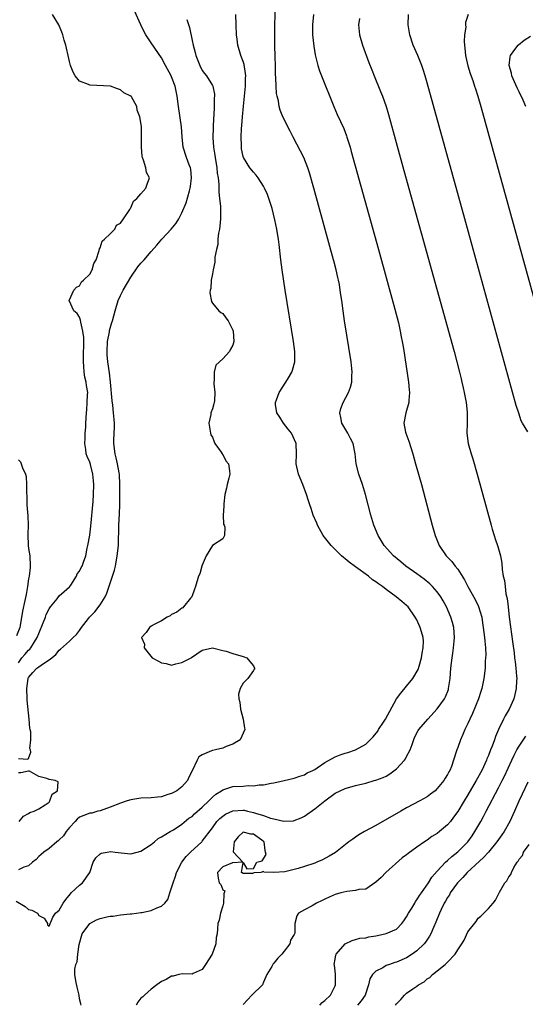
# Model space of a CAD drawing. Units: inches. Extents: x 2619000 to 2622000, y 1509000 to 1512000.
# Drawn here: x 2619193 to 2619292, y 1509573 to 1509766 of the extents above; entities that cross this region are included whole.
import ezdxf

# ---------------------------------------------------------------- set-up
doc = ezdxf.new("R2010")
doc.units = ezdxf.units.IN
doc.header["$MEASUREMENT"] = 0
doc.layers.add('LD26191509_2ft', color=120, linetype='Continuous')

msp = doc.modelspace()

# ---------------------------------------------------------------- linework, layer by layer
at = {"layer": 'LD26191509_2ft'}
for points, elevation in [([(2619205.31, 1509573), (2619205.26, 1509573.26), (2619205, 1509574.27), (2619204.9, 1509575), (2619204.54, 1509576.54), (2619204.24, 1509577.76), (2619204.04, 1509579), (2619204.08, 1509580.08), (2619204.25, 1509581), (2619204.52, 1509581.48), (2619204.66, 1509583), (2619204.91, 1509584.91), (2619205.47, 1509587), (2619207, 1509589.03), (2619208.29, 1509589.71), (2619209, 1509589.98), (2619210.29, 1509590.29), (2619211, 1509590.44), (2619211.53, 1509590.47), (2619213, 1509590.68), (2619214.88, 1509590.88), (2619215.13, 1509590.87), (2619216.12, 1509591), (2619217, 1509591.13), (2619217.19, 1509591.19), (2619219, 1509591.54), (2619220.09, 1509592.09), (2619221, 1509592.39), (2619221.64, 1509593), (2619222.27, 1509593.73), (2619222.62, 1509595), (2619223, 1509595.98), (2619223.28, 1509597), (2619223.75, 1509598.25), (2619223.97, 1509599), (2619224.98, 1509601.02), (2619225.85, 1509602.15), (2619226.68, 1509603), (2619228.89, 1509605), (2619229, 1509605.12), (2619231, 1509607.75), (2619231.88, 1509609), (2619232.42, 1509609.58), (2619233, 1509610.04), (2619233.57, 1509610.43), (2619235, 1509611.08), (2619237, 1509611.19), (2619237.17, 1509611.17), (2619237.82, 1509611), (2619239, 1509610.75), (2619239.4, 1509610.6), (2619241, 1509610.15), (2619242.36, 1509609.64), (2619243, 1509609.51), (2619244.96, 1509609.04), (2619246.87, 1509609.13), (2619247, 1509609.16), (2619248.33, 1509609.67), (2619249, 1509610.04), (2619251, 1509611.45), (2619253, 1509613.06), (2619255, 1509614.5), (2619255.97, 1509615), (2619257, 1509615.47), (2619259, 1509616.05), (2619261, 1509616.52), (2619262.67, 1509617), (2619263, 1509617.08), (2619264.4, 1509617.6), (2619265, 1509617.89), (2619265.71, 1509618.29), (2619267, 1509619.3), (2619268.58, 1509621), (2619268.75, 1509621.25), (2619269, 1509621.69), (2619269.7, 1509623), (2619270.08, 1509624.08), (2619270.54, 1509625.46), (2619271.23, 1509626.77), (2619271.39, 1509627), (2619273.15, 1509629), (2619275, 1509631.04), (2619276.41, 1509633), (2619276.61, 1509633.39), (2619277.17, 1509634.83), (2619277.22, 1509635), (2619277.51, 1509637), (2619277.68, 1509639), (2619277.92, 1509641), (2619278.07, 1509641.93), (2619278.2, 1509643), (2619278.29, 1509644.29), (2619278.37, 1509645), (2619278.23, 1509647), (2619277.98, 1509647.98), (2619277.67, 1509649), (2619276.78, 1509651), (2619276.17, 1509652.17), (2619275.69, 1509653), (2619275, 1509653.96), (2619274.07, 1509655), (2619273.54, 1509655.54), (2619272.42, 1509656.42), (2619271, 1509657.47), (2619268.86, 1509659), (2619267.85, 1509659.85), (2619266.43, 1509661), (2619264.62, 1509663), (2619264.03, 1509664.03), (2619263.41, 1509665), (2619262.61, 1509667), (2619262, 1509669), (2619260.92, 1509673), (2619260.34, 1509675), (2619259.67, 1509677), (2619259.13, 1509679), (2619258.91, 1509681), (2619258.51, 1509683), (2619258, 1509684), (2619257.46, 1509685), (2619256.3, 1509687), (2619256.12, 1509688.12), (2619255.92, 1509689), (2619256.15, 1509689.85), (2619256.55, 1509691), (2619257.61, 1509693), (2619257.99, 1509694.01), (2619258.27, 1509695), (2619258.29, 1509696.29), (2619258.35, 1509697), (2619258.28, 1509697.72), (2619258.11, 1509699), (2619256.85, 1509707), (2619256.56, 1509709), (2619256.29, 1509711), (2619256.12, 1509712.12), (2619256.02, 1509713), (2619255.83, 1509714.17), (2619255.66, 1509715), (2619255.52, 1509715.52), (2619255.23, 1509717), (2619254.76, 1509718.76), (2619254.71, 1509719), (2619250.85, 1509733), (2619250, 1509736), (2619249.68, 1509737), (2619248.89, 1509739), (2619248.25, 1509740.25), (2619246.78, 1509743), (2619246.18, 1509744.18), (2619245.73, 1509745), (2619245, 1509746.49), (2619244.76, 1509747), (2619244.26, 1509748.26), (2619244.08, 1509749), (2619243.9, 1509750.1), (2619243.66, 1509751), (2619243.56, 1509751.56), (2619243.44, 1509753), (2619243.39, 1509754.61), (2619243.33, 1509755.33), (2619243.32, 1509757), (2619243.29, 1509758.71), (2619243.21, 1509761), (2619243.19, 1509762.81), (2619243.29, 1509769)], 8528), ([(2619192.6, 1509593.4), (2619194.31, 1509592.31), (2619195, 1509591.75), (2619195.63, 1509591.63), (2619196.72, 1509591), (2619197, 1509590.55), (2619198.08, 1509590.08), (2619198.71, 1509589), (2619198.72, 1509588.72), (2619199, 1509588.49), (2619199.78, 1509590.22), (2619200.29, 1509591), (2619201, 1509591.61), (2619201.75, 1509593), (2619202.32, 1509593.68), (2619203.19, 1509594.81), (2619203.37, 1509595), (2619205, 1509596.53), (2619205.53, 1509597), (2619206.96, 1509599), (2619207.65, 1509601), (2619208.15, 1509601.85), (2619209, 1509602.65), (2619209.24, 1509602.76), (2619210.41, 1509603), (2619211.08, 1509603.08), (2619211.96, 1509603), (2619213.15, 1509602.85), (2619215, 1509602.67), (2619215.28, 1509602.72), (2619217, 1509603.16), (2619219, 1509604.48), (2619219.64, 1509605), (2619220.35, 1509605.65), (2619221, 1509605.97), (2619222.72, 1509607), (2619223.36, 1509607.36), (2619225, 1509608.44), (2619226.39, 1509609.61), (2619227, 1509609.98), (2619227.51, 1509610.49), (2619229, 1509611.79), (2619230.3, 1509613), (2619231, 1509613.77), (2619231.64, 1509614.36), (2619232.74, 1509615), (2619233, 1509615.2), (2619233.24, 1509615.24), (2619235, 1509615.81), (2619237, 1509615.93), (2619238.01, 1509616.01), (2619239, 1509615.96), (2619240.13, 1509616.13), (2619241, 1509616.16), (2619242.46, 1509616.46), (2619243, 1509616.55), (2619245, 1509616.98), (2619247, 1509617.45), (2619248.12, 1509617.88), (2619249, 1509618.12), (2619249.52, 1509618.48), (2619250.66, 1509619), (2619251, 1509619.19), (2619251.48, 1509619.48), (2619253, 1509620.52), (2619255, 1509621.63), (2619255.97, 1509622.03), (2619257, 1509622.36), (2619257.51, 1509622.49), (2619259.01, 1509622.99), (2619261, 1509624.14), (2619262.45, 1509625.55), (2619263.35, 1509626.65), (2619263.52, 1509627), (2619264.46, 1509628.46), (2619264.83, 1509629), (2619267, 1509632.97), (2619267.88, 1509634.12), (2619269, 1509635.47), (2619270.23, 1509637), (2619271.24, 1509638.76), (2619271.42, 1509639.42), (2619271.91, 1509641), (2619272.04, 1509641.96), (2619272.26, 1509643), (2619272.32, 1509644.32), (2619272.26, 1509645), (2619271.89, 1509646.11), (2619271.67, 1509647), (2619271, 1509648.48), (2619270.7, 1509649), (2619269.28, 1509651), (2619269, 1509651.27), (2619268.04, 1509652.04), (2619266.97, 1509653), (2619265, 1509654.42), (2619264.26, 1509655), (2619263.5, 1509655.5), (2619263, 1509655.89), (2619262.33, 1509656.33), (2619261.52, 1509657), (2619259, 1509658.83), (2619257.77, 1509659.77), (2619257, 1509660.4), (2619256.66, 1509660.66), (2619256.25, 1509661), (2619254.2, 1509663), (2619253.69, 1509663.69), (2619252.69, 1509665), (2619251.58, 1509667), (2619251.42, 1509667.42), (2619250.71, 1509669), (2619250.29, 1509670.29), (2619250.02, 1509671), (2619249.79, 1509671.79), (2619249.4, 1509673), (2619248.67, 1509675), (2619247.83, 1509677), (2619247.37, 1509679), (2619247.43, 1509681), (2619247.35, 1509683), (2619246.44, 1509685), (2619245.83, 1509685.83), (2619244.9, 1509687), (2619244.19, 1509688.19), (2619243.6, 1509689), (2619243.34, 1509690.66), (2619243.31, 1509691), (2619243.53, 1509691.53), (2619244.08, 1509693), (2619245.37, 1509695), (2619245.86, 1509695.86), (2619246.54, 1509697), (2619246.66, 1509697.34), (2619247.1, 1509699), (2619247.1, 1509701), (2619246.84, 1509703), (2619245.23, 1509713), (2619244.62, 1509717), (2619244.36, 1509719), (2619244.06, 1509721.94), (2619243.92, 1509723), (2619243.76, 1509723.76), (2619243.6, 1509725), (2619243.23, 1509726.77), (2619242.66, 1509729), (2619242.04, 1509731), (2619241.77, 1509731.77), (2619241.21, 1509733), (2619241, 1509733.38), (2619239.92, 1509735), (2619239.53, 1509735.53), (2619239, 1509736.11), (2619238.3, 1509737), (2619237.06, 1509739), (2619237, 1509739.21), (2619236.7, 1509740.7), (2619236.65, 1509741), (2619236.66, 1509741.34), (2619236.59, 1509743), (2619236.66, 1509744.66), (2619236.74, 1509745.26), (2619236.86, 1509747), (2619237.05, 1509749.05), (2619237.26, 1509751), (2619237.44, 1509753), (2619237.46, 1509754.54), (2619237.5, 1509755), (2619237.48, 1509755.48), (2619237.2, 1509757.2), (2619237, 1509757.81), (2619236.56, 1509759), (2619235.95, 1509761), (2619235.81, 1509762.19), (2619235.7, 1509763), (2619235.62, 1509765), (2619235.59, 1509767)], 8526), ([(2619193, 1509621.35), (2619194.83, 1509621.17), (2619195, 1509621.32), (2619195.45, 1509622.55), (2619195.36, 1509623), (2619195.27, 1509623.27), (2619195.45, 1509625), (2619195.45, 1509626.55), (2619195.31, 1509627), (2619195.23, 1509627.23), (2619195.13, 1509629), (2619194.74, 1509632.74), (2619194.75, 1509633), (2619194.67, 1509635), (2619194.92, 1509637), (2619194.94, 1509637.06), (2619195, 1509637.19), (2619195.81, 1509638.19), (2619196.65, 1509639), (2619197, 1509639.27), (2619197.94, 1509639.94), (2619199, 1509640.61), (2619199.55, 1509641), (2619200.34, 1509641.66), (2619201, 1509642.54), (2619201.28, 1509642.72), (2619203, 1509644.3), (2619203.73, 1509645), (2619204.4, 1509645.6), (2619205, 1509646.4), (2619205.38, 1509647), (2619206.72, 1509648.72), (2619206.94, 1509649), (2619207.95, 1509650.05), (2619209, 1509651.44), (2619209.96, 1509653), (2619210.3, 1509653.7), (2619211, 1509655.63), (2619211.45, 1509657), (2619211.8, 1509658.2), (2619211.99, 1509659), (2619212.37, 1509661), (2619212.57, 1509663), (2619212.68, 1509667), (2619212.8, 1509669.2), (2619212.85, 1509671), (2619212.85, 1509672.84), (2619212.87, 1509675), (2619212.78, 1509677), (2619212.71, 1509677.29), (2619212.42, 1509679), (2619212.17, 1509680.17), (2619211.93, 1509681), (2619211.69, 1509683), (2619211.7, 1509683.7), (2619211.8, 1509686.2), (2619211.8, 1509687), (2619211.73, 1509687.73), (2619211.65, 1509689), (2619211.49, 1509690.51), (2619211.34, 1509691.34), (2619211.04, 1509695.04), (2619210.81, 1509696.81), (2619210.49, 1509699), (2619210.38, 1509700.38), (2619210.36, 1509701), (2619210.47, 1509703), (2619210.84, 1509704.84), (2619210.87, 1509705.13), (2619211.31, 1509706.69), (2619211.44, 1509707), (2619211.92, 1509709), (2619212.54, 1509711), (2619213, 1509711.97), (2619213.53, 1509713), (2619215, 1509715.57), (2619216.41, 1509717.59), (2619217, 1509718.32), (2619217.62, 1509719), (2619219, 1509720.62), (2619220.13, 1509721.87), (2619221.08, 1509723), (2619222.93, 1509725), (2619223.87, 1509726.13), (2619224.38, 1509727), (2619225, 1509728.2), (2619225.87, 1509730.13), (2619226.49, 1509732.49), (2619226.65, 1509733), (2619226.67, 1509733.33), (2619226.91, 1509735), (2619226.75, 1509736.75), (2619226.68, 1509737), (2619226.43, 1509737.57), (2619225.91, 1509739), (2619225.24, 1509741), (2619225.04, 1509743.04), (2619224.92, 1509745), (2619224.32, 1509749), (2619224.09, 1509751), (2619223.67, 1509753), (2619223, 1509754.8), (2619222.9, 1509755), (2619221.77, 1509757), (2619221, 1509758.55), (2619219, 1509761.44), (2619217.97, 1509763), (2619217.61, 1509763.61), (2619216.96, 1509764.96), (2619215.72, 1509767.72)], 8522), ([(2619193, 1509640.05), (2619193.71, 1509641), (2619194.29, 1509641.71), (2619195, 1509642.53), (2619195.26, 1509642.74), (2619195.47, 1509643), (2619196.18, 1509644.18), (2619196.71, 1509645), (2619197, 1509645.8), (2619197.88, 1509647.88), (2619198.29, 1509649), (2619198.47, 1509649.53), (2619199, 1509650.61), (2619199.16, 1509650.84), (2619199.31, 1509651), (2619200.59, 1509652.59), (2619201, 1509653.14), (2619201.95, 1509654.05), (2619203, 1509654.91), (2619203.09, 1509655), (2619203.29, 1509655.29), (2619204.35, 1509657), (2619204.54, 1509657.46), (2619205, 1509658), (2619205.29, 1509658.71), (2619205.49, 1509659), (2619205.77, 1509659.77), (2619206.19, 1509661), (2619206.48, 1509662.48), (2619206.61, 1509663), (2619207, 1509665.07), (2619207.19, 1509666.81), (2619207.64, 1509671.64), (2619207.74, 1509673), (2619207.78, 1509675), (2619207.69, 1509675.69), (2619207.59, 1509677), (2619207.14, 1509678.86), (2619207, 1509679.36), (2619206.44, 1509680.44), (2619206.3, 1509681), (2619206.2, 1509681.8), (2619205.99, 1509683), (2619206.07, 1509684.07), (2619206.07, 1509685), (2619206.19, 1509686.19), (2619206.21, 1509687), (2619206.31, 1509689), (2619206.39, 1509689.61), (2619206.5, 1509691), (2619206.55, 1509692.55), (2619206.59, 1509693), (2619206.34, 1509694.34), (2619206.3, 1509695), (2619206, 1509696), (2619205.89, 1509697), (2619205.83, 1509698.17), (2619205.72, 1509699), (2619205.76, 1509701), (2619205.8, 1509701.8), (2619205.79, 1509703.79), (2619205.64, 1509705), (2619205.21, 1509706.79), (2619205.18, 1509707.18), (2619205, 1509707.77), (2619204.49, 1509708.49), (2619203.84, 1509709), (2619202.97, 1509711), (2619203.89, 1509713), (2619204.41, 1509713.59), (2619205, 1509713.85), (2619205.36, 1509714.64), (2619205.76, 1509715), (2619207, 1509716.19), (2619207.46, 1509717), (2619207.78, 1509718.22), (2619208.25, 1509719), (2619208.82, 1509720.82), (2619208.86, 1509721.14), (2619209, 1509721.31), (2619209.4, 1509722.6), (2619209.87, 1509723), (2619211, 1509724.09), (2619211.88, 1509725), (2619212.21, 1509725.79), (2619213, 1509726.15), (2619213.61, 1509727), (2619214.83, 1509728.83), (2619214.91, 1509729), (2619214.93, 1509729.07), (2619215, 1509729.13), (2619215.54, 1509730.46), (2619216.2, 1509731), (2619217, 1509731.87), (2619217.95, 1509733), (2619218.19, 1509733.81), (2619218.67, 1509735), (2619218.08, 1509736.08), (2619217.92, 1509737), (2619217.5, 1509738.5), (2619217.28, 1509739), (2619217.25, 1509739.25), (2619217.1, 1509741), (2619217.12, 1509743), (2619217.08, 1509745), (2619217, 1509745.86), (2619216.77, 1509747), (2619216.28, 1509748.28), (2619216.17, 1509749), (2619215.14, 1509750.86), (2619215.05, 1509751), (2619215, 1509751.05), (2619213.65, 1509751.65), (2619213, 1509752.29), (2619212.43, 1509752.43), (2619211.03, 1509753), (2619207, 1509753.15), (2619206.7, 1509753.3), (2619205, 1509753.96), (2619204.11, 1509755), (2619203.71, 1509755.71), (2619203.2, 1509757), (2619203, 1509757.82), (2619202.74, 1509759), (2619202.45, 1509760.45), (2619202.31, 1509761), (2619202, 1509762), (2619201.72, 1509763), (2619201.52, 1509763.52), (2619200.91, 1509765), (2619199.7, 1509767)], 8520), ([(2619250.8, 1509767), (2619250.57, 1509765), (2619250.56, 1509764.56), (2619250.57, 1509763), (2619250.81, 1509760.81), (2619251.11, 1509759.11), (2619251.65, 1509757), (2619251.96, 1509755.96), (2619252.32, 1509755), (2619254.73, 1509749), (2619255.43, 1509747.43), (2619256.69, 1509744.69), (2619257.24, 1509743.24), (2619257.32, 1509743), (2619257.92, 1509741), (2619258.16, 1509740.16), (2619263.46, 1509721), (2619266.68, 1509709.32), (2619267.38, 1509706.62), (2619267.73, 1509705), (2619267.92, 1509703.92), (2619268.13, 1509703), (2619268.37, 1509701.63), (2619269.39, 1509695), (2619269.52, 1509693.52), (2619269.58, 1509693), (2619269.45, 1509691.45), (2619269.44, 1509691), (2619268.87, 1509689), (2619268.48, 1509687), (2619268.78, 1509685.22), (2619268.83, 1509685), (2619269.45, 1509683.45), (2619270.24, 1509681), (2619270.76, 1509679), (2619271.88, 1509675), (2619273.99, 1509667), (2619274.56, 1509665), (2619274.69, 1509664.69), (2619275.36, 1509663), (2619276.73, 1509661), (2619276.87, 1509660.87), (2619277.87, 1509659.87), (2619278.51, 1509659), (2619279, 1509658.39), (2619280.33, 1509656.33), (2619280.97, 1509655), (2619282.42, 1509652.43), (2619283.09, 1509651.09), (2619283.69, 1509649), (2619283.88, 1509647.88), (2619284.01, 1509647), (2619284.24, 1509645), (2619284.28, 1509644.28), (2619284.41, 1509643), (2619284.47, 1509641.53), (2619284.45, 1509641), (2619284.4, 1509640.4), (2619284.35, 1509639), (2619284.11, 1509637), (2619283.73, 1509635), (2619283.54, 1509634.46), (2619283.09, 1509633), (2619281.88, 1509630.12), (2619281.35, 1509629), (2619281, 1509628.18), (2619280.4, 1509627), (2619279.99, 1509626.01), (2619279.51, 1509625), (2619279, 1509623.49), (2619278.8, 1509623), (2619278.17, 1509621), (2619277.75, 1509619.75), (2619277.44, 1509619), (2619277.27, 1509618.73), (2619277, 1509618.18), (2619276.52, 1509617.48), (2619276.28, 1509617), (2619275, 1509615.42), (2619274.56, 1509615), (2619273.69, 1509614.31), (2619273, 1509613.82), (2619271.57, 1509613), (2619269, 1509611.63), (2619267.87, 1509611), (2619263, 1509608.21), (2619260.78, 1509607), (2619259.65, 1509606.35), (2619259, 1509605.9), (2619258.45, 1509605.55), (2619257.71, 1509605), (2619255.09, 1509602.91), (2619253.84, 1509602.16), (2619252.51, 1509601.49), (2619251.41, 1509601), (2619251, 1509600.85), (2619249, 1509600.16), (2619247.79, 1509599.79), (2619247, 1509599.56), (2619245.15, 1509599.15), (2619243, 1509598.99), (2619241.04, 1509599.04), (2619241, 1509599.21), (2619240.47, 1509599), (2619239.09, 1509598.91), (2619239, 1509598.85), (2619238.8, 1509598.8), (2619237, 1509598.82), (2619236.7, 1509599), (2619237, 1509600.96), (2619237.69, 1509599.69), (2619239, 1509599.76), (2619239.71, 1509601), (2619240.71, 1509601.29), (2619241.49, 1509602.51), (2619241.4, 1509603), (2619241.28, 1509603.28), (2619241.1, 1509605), (2619241, 1509605.09), (2619240.65, 1509605.35), (2619239, 1509606.51), (2619238.49, 1509606.49), (2619237, 1509606.91), (2619236.02, 1509605.98), (2619235.21, 1509605), (2619235.07, 1509603.07), (2619235.11, 1509603), (2619236.96, 1509601.04), (2619236.9, 1509601), (2619235, 1509600.87), (2619234.91, 1509600.91), (2619233, 1509600.09), (2619231.97, 1509599), (2619232.13, 1509597.87), (2619232.29, 1509597), (2619232.62, 1509596.62), (2619233, 1509595.6), (2619233.39, 1509595.39), (2619233.31, 1509595), (2619233.21, 1509594.79), (2619233.18, 1509593), (2619233, 1509592.44), (2619232.57, 1509591), (2619232.32, 1509589.68), (2619232.03, 1509589), (2619231.95, 1509587.95), (2619231.92, 1509587), (2619231.72, 1509586.28), (2619231.67, 1509585), (2619230.93, 1509583), (2619229.66, 1509581), (2619229, 1509580.02), (2619227.19, 1509579.19), (2619227, 1509579.08), (2619225.13, 1509579.13), (2619224.44, 1509579), (2619223.28, 1509578.72), (2619223, 1509578.71), (2619221.95, 1509578.05), (2619221, 1509577.63), (2619220.09, 1509577), (2619219, 1509576.14), (2619217.66, 1509575), (2619217.34, 1509574.66), (2619217, 1509574.39), (2619216.4, 1509573.6), (2619216.04, 1509573)], 8530), ([(2619292.72, 1509685.28), (2619291.68, 1509687), (2619291.44, 1509687.44), (2619290.93, 1509688.93), (2619290.47, 1509690.47), (2619280.37, 1509727), (2619273, 1509753.61), (2619272.6, 1509755), (2619272.23, 1509756.23), (2619271.96, 1509757), (2619271.2, 1509759), (2619270.31, 1509761), (2619269.61, 1509763), (2619269.33, 1509765), (2619269.39, 1509767)], 8534), ([(2619281.02, 1509767), (2619280.55, 1509765.45), (2619280.53, 1509765), (2619280.56, 1509764.56), (2619280.33, 1509763), (2619280.26, 1509761.74), (2619280.34, 1509761), (2619280.42, 1509760.42), (2619280.5, 1509759), (2619280.96, 1509756.96), (2619281.44, 1509755.44), (2619281.94, 1509754.06), (2619282.29, 1509753), (2619282.45, 1509752.45), (2619282.93, 1509751), (2619283.5, 1509749), (2619296.82, 1509700.82)], 8536), ([(2619225.99, 1509766.01), (2619226.48, 1509764.48), (2619227, 1509761.9), (2619227.21, 1509761), (2619227.6, 1509759.6), (2619227.73, 1509759), (2619228.5, 1509757), (2619229, 1509756.07), (2619229.45, 1509755.45), (2619229.8, 1509755), (2619231, 1509753.14), (2619231.07, 1509753), (2619231.38, 1509751.38), (2619231.39, 1509751), (2619231.34, 1509750.66), (2619231.33, 1509749), (2619231.26, 1509747.26), (2619231.2, 1509746.8), (2619231.08, 1509742.92), (2619231.2, 1509741), (2619231.47, 1509739.47), (2619231.54, 1509739), (2619231.88, 1509737), (2619231.93, 1509735.93), (2619232.08, 1509735), (2619232.24, 1509733.76), (2619232.21, 1509732.21), (2619232.38, 1509731), (2619232.55, 1509729.45), (2619232.56, 1509729), (2619232.54, 1509728.54), (2619232.55, 1509727), (2619232.45, 1509725.55), (2619232.35, 1509725), (2619232.19, 1509724.19), (2619232.07, 1509723), (2619232.02, 1509721.98), (2619231.78, 1509721), (2619231.48, 1509719.48), (2619231.47, 1509719), (2619231.49, 1509718.51), (2619231.12, 1509717), (2619231, 1509716.25), (2619230.76, 1509715), (2619230.67, 1509713.33), (2619230.53, 1509713), (2619230.48, 1509712.48), (2619230.79, 1509710.79), (2619231, 1509710.47), (2619232.27, 1509709), (2619232.66, 1509708.66), (2619233, 1509708.49), (2619233.64, 1509707.64), (2619234.05, 1509707), (2619235, 1509705.2), (2619235.05, 1509705), (2619235.18, 1509703), (2619235, 1509702.28), (2619234.5, 1509701.5), (2619234.3, 1509701), (2619233, 1509699.57), (2619231.65, 1509698.35), (2619231.3, 1509697), (2619231.35, 1509695.35), (2619231.28, 1509695), (2619231.29, 1509694.71), (2619231.47, 1509693), (2619231.36, 1509691.36), (2619231.32, 1509691), (2619231.24, 1509690.76), (2619231, 1509689.76), (2619230.67, 1509689), (2619230.66, 1509688.66), (2619230.28, 1509687), (2619230.62, 1509685), (2619230.69, 1509684.69), (2619231, 1509684.25), (2619231.3, 1509683.3), (2619231.46, 1509683), (2619232.72, 1509681.28), (2619232.88, 1509681), (2619232.91, 1509680.91), (2619233, 1509680.84), (2619233.6, 1509679.6), (2619234.15, 1509679), (2619234.36, 1509677.64), (2619234.41, 1509677), (2619234.21, 1509676.21), (2619233.86, 1509675), (2619233.72, 1509674.28), (2619233.42, 1509673), (2619233.2, 1509671.2), (2619233.2, 1509671), (2619233.25, 1509670.75), (2619233.1, 1509669), (2619233.18, 1509667.18), (2619233.29, 1509667), (2619233.41, 1509666.59), (2619233.37, 1509665), (2619233, 1509664.35), (2619231, 1509663.02), (2619229.79, 1509661), (2619229, 1509659.2), (2619228.93, 1509659), (2619228.51, 1509657.49), (2619228.28, 1509657), (2619227.65, 1509655), (2619227.51, 1509654.49), (2619226.96, 1509653), (2619226.69, 1509652.69), (2619225.35, 1509651), (2619225.17, 1509650.83), (2619225, 1509650.78), (2619224.03, 1509649.97), (2619223, 1509649.5), (2619222.73, 1509649.27), (2619222.12, 1509649), (2619221, 1509648.29), (2619219.59, 1509647.59), (2619219, 1509647.22), (2619218.69, 1509647), (2619218.03, 1509645.97), (2619217.1, 1509645), (2619217.69, 1509643.69), (2619217.64, 1509643), (2619219.21, 1509641), (2619220.4, 1509640.4), (2619221, 1509640.04), (2619221.92, 1509639.92), (2619223, 1509639.6), (2619223.83, 1509639.83), (2619225, 1509640.09), (2619226.82, 1509641), (2619226.91, 1509641.09), (2619229, 1509642.53), (2619231, 1509642.97), (2619233, 1509642.49), (2619233.69, 1509642.31), (2619235, 1509641.88), (2619237, 1509641.29), (2619237.69, 1509641), (2619238.32, 1509640.32), (2619239, 1509639.44), (2619239.17, 1509639.17), (2619239.31, 1509639), (2619239.18, 1509638.82), (2619239, 1509638.58), (2619237.93, 1509637), (2619237, 1509636.07), (2619236.43, 1509635), (2619236.1, 1509633.9), (2619236.16, 1509633), (2619236.34, 1509632.34), (2619236.47, 1509631), (2619237, 1509629), (2619237.29, 1509627.29), (2619237.33, 1509627), (2619236.41, 1509625), (2619235, 1509624.12), (2619233.69, 1509623.69), (2619233, 1509623.37), (2619231.59, 1509623), (2619231, 1509622.91), (2619230.8, 1509622.8), (2619229, 1509622.02), (2619228.34, 1509621.66), (2619227.98, 1509621), (2619227, 1509618.93), (2619226.34, 1509617.66), (2619226.1, 1509617), (2619225, 1509615.76), (2619224.05, 1509615), (2619223.37, 1509614.63), (2619223, 1509614.48), (2619222.26, 1509614.26), (2619221, 1509613.83), (2619220.26, 1509613.74), (2619219, 1509613.61), (2619217, 1509613.52), (2619215, 1509613.2), (2619214.32, 1509613), (2619213, 1509612.55), (2619211, 1509611.78), (2619209, 1509611.09), (2619208.58, 1509611), (2619207.36, 1509610.64), (2619207, 1509610.59), (2619205.82, 1509610.18), (2619205, 1509609.86), (2619204.53, 1509609.47), (2619204.09, 1509609), (2619203, 1509607.78), (2619202.39, 1509607), (2619201.82, 1509606.18), (2619201, 1509605.37), (2619200.8, 1509605.2), (2619200.52, 1509605), (2619199, 1509603.69), (2619197.99, 1509603), (2619197.47, 1509602.53), (2619197, 1509602.14), (2619196.46, 1509601.54), (2619195.8, 1509601), (2619195, 1509600.31), (2619194.07, 1509600.07), (2619193, 1509599.49)], 8524), ([(2619259.77, 1509766.23), (2619259.56, 1509765), (2619259.79, 1509763), (2619260.39, 1509761), (2619261.63, 1509757.63), (2619262.18, 1509756.18), (2619262.63, 1509755), (2619263.9, 1509751.9), (2619264.26, 1509751), (2619264.97, 1509748.97), (2619265.42, 1509747.42), (2619268.47, 1509736.47), (2619278.28, 1509701), (2619279.34, 1509697), (2619279.65, 1509695.65), (2619279.83, 1509695), (2619280.08, 1509693.92), (2619280.27, 1509693), (2619280.36, 1509692.36), (2619280.64, 1509691), (2619280.84, 1509689.16), (2619280.84, 1509687), (2619280.8, 1509685), (2619281.06, 1509683), (2619281.63, 1509681), (2619281.97, 1509679.97), (2619282.83, 1509677), (2619285.52, 1509667), (2619285.75, 1509666.25), (2619286.11, 1509665), (2619286.33, 1509664.33), (2619286.85, 1509662.85), (2619287, 1509662.35), (2619287.34, 1509661), (2619287.6, 1509659.6), (2619287.69, 1509658.31), (2619287.91, 1509657), (2619288.15, 1509656.15), (2619288.26, 1509655), (2619288.43, 1509653.57), (2619288.66, 1509652.66), (2619288.85, 1509651), (2619289.09, 1509649), (2619289.77, 1509643.77), (2619290.02, 1509641.98), (2619290.14, 1509641), (2619290.22, 1509640.22), (2619290.39, 1509639), (2619290.53, 1509637.47), (2619290.55, 1509637), (2619290.5, 1509636.5), (2619290.43, 1509635), (2619290.18, 1509633.82), (2619289.95, 1509633), (2619289.09, 1509631), (2619288.31, 1509629.69), (2619287.95, 1509629), (2619287.01, 1509626.99), (2619286.4, 1509625.6), (2619286.21, 1509625), (2619285.76, 1509623.76), (2619285.43, 1509623), (2619285, 1509621.91), (2619284.72, 1509621.28), (2619284.62, 1509621), (2619283.69, 1509619), (2619282.62, 1509617), (2619281, 1509614.23), (2619280.23, 1509613), (2619279, 1509610.96), (2619278.2, 1509609.8), (2619277.58, 1509609), (2619277, 1509608.31), (2619275.45, 1509607), (2619275, 1509606.66), (2619273.95, 1509606.05), (2619273, 1509605.32), (2619272.79, 1509605.21), (2619272.52, 1509605), (2619271, 1509603.97), (2619269.28, 1509602.72), (2619269, 1509602.47), (2619268.12, 1509601.88), (2619264.92, 1509599), (2619263.99, 1509598.01), (2619263, 1509597.08), (2619261, 1509595.76), (2619259.64, 1509595.64), (2619259, 1509595.44), (2619257.29, 1509595.29), (2619256.12, 1509595), (2619255, 1509594.68), (2619253.82, 1509594.18), (2619253, 1509593.75), (2619252.47, 1509593.53), (2619251.33, 1509593), (2619251, 1509592.78), (2619250.49, 1509592.49), (2619249, 1509591.7), (2619247.83, 1509591), (2619247.52, 1509590.48), (2619247.12, 1509589), (2619247.09, 1509587.09), (2619247.07, 1509587), (2619247, 1509586.86), (2619246.27, 1509585.73), (2619246.12, 1509585), (2619245, 1509583.57), (2619244.54, 1509583), (2619243.76, 1509582.24), (2619243, 1509581.23), (2619242.87, 1509581.13), (2619242.59, 1509580.59), (2619241.64, 1509579), (2619241, 1509577.5), (2619240.76, 1509577), (2619238.69, 1509575), (2619237, 1509573.17)], 8532), ([(2619292.31, 1509749), (2619291.78, 1509750.22), (2619291, 1509751.89), (2619290.63, 1509752.63), (2619289.62, 1509755), (2619289.52, 1509755.52), (2619289.1, 1509757), (2619289.25, 1509758.75), (2619289.31, 1509759), (2619290.39, 1509760.39), (2619290.83, 1509761), (2619290.91, 1509761.09), (2619292.01, 1509761.99), (2619293.22, 1509762.78)], 8538), ([(2619193, 1509679.83), (2619193.39, 1509679.39), (2619193.55, 1509679), (2619193.78, 1509678.22), (2619194.4, 1509677), (2619194.56, 1509676.56), (2619194.62, 1509675), (2619194.58, 1509673.42), (2619194.65, 1509672.65), (2619194.69, 1509671), (2619194.87, 1509668.87), (2619194.91, 1509667), (2619194.85, 1509665.15), (2619194.94, 1509663), (2619195, 1509662.47), (2619195.23, 1509661), (2619195.34, 1509659), (2619195.31, 1509658.69), (2619195.09, 1509657), (2619195, 1509656.53), (2619194.76, 1509655), (2619194.54, 1509653.46), (2619194.25, 1509652.25), (2619193.84, 1509650.16), (2619193.35, 1509647.35), (2619193.27, 1509647), (2619192.66, 1509645.34)], 8518), ([(2619252, 1509573), (2619252.46, 1509573.54), (2619253, 1509573.95), (2619254.09, 1509575), (2619255, 1509576.81), (2619255.08, 1509577), (2619255.07, 1509579.07), (2619254.86, 1509580.86), (2619254.82, 1509581), (2619255, 1509581.99), (2619255.13, 1509582.87), (2619255.2, 1509583), (2619256.96, 1509585), (2619257, 1509585.03), (2619258.33, 1509585.67), (2619259, 1509585.85), (2619259.87, 1509586.13), (2619261, 1509586.21), (2619261.59, 1509586.41), (2619263, 1509586.6), (2619263.32, 1509586.68), (2619265, 1509587.03), (2619267, 1509587.92), (2619268.09, 1509589), (2619268.48, 1509589.52), (2619269, 1509590.32), (2619269.38, 1509591), (2619269.99, 1509591.99), (2619270.58, 1509593), (2619270.71, 1509593.29), (2619271, 1509593.64), (2619271.49, 1509594.51), (2619271.88, 1509595), (2619273.28, 1509597), (2619273.91, 1509598.09), (2619275, 1509599.24), (2619276.61, 1509601), (2619277, 1509601.32), (2619277.85, 1509602.15), (2619279, 1509603.06), (2619280.96, 1509605), (2619281.81, 1509606.19), (2619282.35, 1509607), (2619283.49, 1509609), (2619284.02, 1509609.98), (2619284.54, 1509611), (2619287, 1509615.59), (2619287.73, 1509617), (2619288.15, 1509617.85), (2619289.56, 1509621), (2619290.02, 1509621.98), (2619290.57, 1509623), (2619291, 1509623.74), (2619292.33, 1509625.67)], 8534), ([(2619193.19, 1509609), (2619193.98, 1509610.02), (2619195, 1509610.53), (2619195.27, 1509610.73), (2619196.1, 1509611), (2619197, 1509611.46), (2619198.24, 1509612.24), (2619199, 1509612.79), (2619199.18, 1509613), (2619199.65, 1509614.35), (2619200.68, 1509615), (2619200.77, 1509616.77), (2619200.2, 1509617), (2619199, 1509617.23), (2619198.57, 1509617.43), (2619197, 1509617.81), (2619195.19, 1509618.81), (2619195, 1509618.86), (2619193.47, 1509618.53), (2619193, 1509618.5)], 8522), ([(2619292.69, 1509616.69), (2619291.64, 1509614.36), (2619290.96, 1509612.96), (2619290.1, 1509611), (2619289.17, 1509609), (2619288.07, 1509607), (2619287.64, 1509606.36), (2619286.68, 1509605), (2619285.02, 1509602.98), (2619284.07, 1509601.92), (2619280.83, 1509599), (2619279.97, 1509598.03), (2619278.98, 1509597), (2619277.54, 1509595), (2619277.37, 1509594.63), (2619277, 1509594.07), (2619276.62, 1509593.38), (2619276.36, 1509593), (2619275.74, 1509591.74), (2619275.4, 1509591), (2619274.72, 1509589.28), (2619274.24, 1509588.24), (2619273.72, 1509587), (2619273.47, 1509586.53), (2619272.67, 1509585.33), (2619272.4, 1509585), (2619271, 1509583.67), (2619270.1, 1509583), (2619269, 1509582.29), (2619267, 1509581.44), (2619266.66, 1509581.34), (2619265.66, 1509581), (2619265, 1509580.75), (2619264.35, 1509580.35), (2619263, 1509579.65), (2619262.33, 1509579), (2619261.81, 1509578.19), (2619261.51, 1509577), (2619260.87, 1509575), (2619260.13, 1509573.87), (2619259.4, 1509573)], 8536), ([(2619266.79, 1509573), (2619267, 1509573.3), (2619267.87, 1509574.13), (2619268.58, 1509575), (2619269, 1509575.34), (2619270.21, 1509576.21), (2619271, 1509576.74), (2619271.34, 1509577), (2619272.41, 1509577.59), (2619273, 1509578.14), (2619273.57, 1509578.42), (2619274.06, 1509579), (2619275, 1509579.71), (2619276.51, 1509581), (2619276.79, 1509581.21), (2619277, 1509581.46), (2619278.48, 1509583), (2619279, 1509583.84), (2619279.81, 1509585), (2619280.26, 1509585.74), (2619281, 1509587.36), (2619282.58, 1509589.42), (2619283, 1509590.05), (2619283.53, 1509590.47), (2619284.08, 1509591), (2619285, 1509591.94), (2619285.93, 1509593), (2619286.41, 1509593.59), (2619287.16, 1509595.16), (2619288.24, 1509597), (2619288.63, 1509597.37), (2619289, 1509598.13), (2619289.42, 1509598.58), (2619289.53, 1509599), (2619289.96, 1509599.96), (2619290.62, 1509601), (2619290.8, 1509601.2), (2619291, 1509601.59), (2619291.66, 1509602.34), (2619291.88, 1509603), (2619293, 1509604.47)], 8538)]:
    msp.add_lwpolyline(points, dxfattribs=dict(at, elevation=elevation))

doc.saveas('drawing.dxf')
